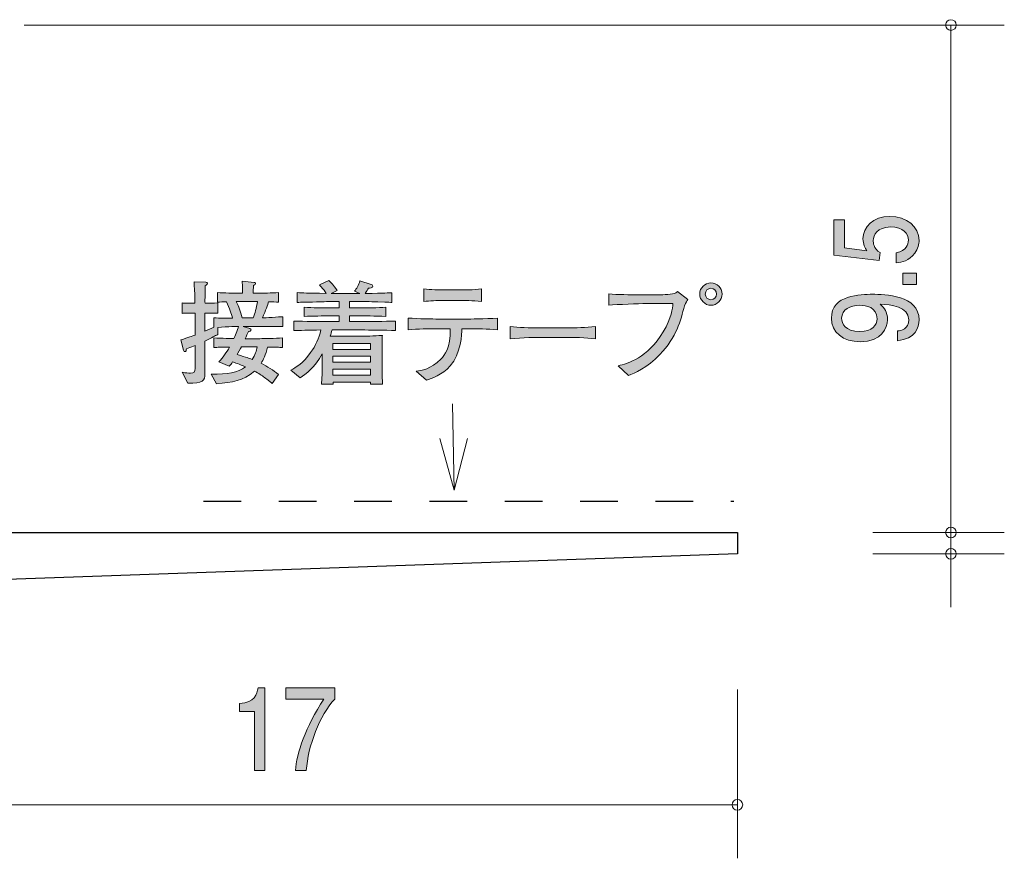
# Model space of a CAD drawing. Units: millimetres. Extents: x 78.2 to 134, y -158.9 to -140.8.
# Drawn here: x 87.5 to 106, y -158.9 to -143.2 of the extents above; entities that cross this region are included whole.
import ezdxf

# ---------------------------------------------------------------- set-up
doc = ezdxf.new("R2010")
doc.units = ezdxf.units.MM
doc.header["$MEASUREMENT"] = 0
doc.linetypes.add('AI-Linetype-0', pattern=[1.411111, 0.705556, -0.705556])
doc.layers.add('レイヤー 1', color=7, linetype='Continuous', lineweight=0)

# ---------------------------------------------------------------- blocks, each defined once
blk = doc.blocks.new('Block_3')
at = {"layer": 'レイヤー 1', "true_color": 0x231815, "transparency": 33554687}
h = blk.add_hatch(color=250, dxfattribs=at)
h.dxf.hatch_style = 2
edge = h.paths.add_edge_path()
edge.add_spline(control_points=[(91.937, -157.211), (91.937, -157.211), (91.937, -156.107), (91.937, -156.107), (91.937, -156.107), (91.655, -156.107), (91.655, -156.107), (91.655, -156.107), (91.655, -155.959), (91.655, -155.959), (91.939, -155.944), (91.978, -155.781), (92.003, -155.667), (92.003, -155.667), (92.128, -155.667), (92.128, -155.667), (92.128, -155.667), (92.128, -157.211), (92.128, -157.211), (92.128, -157.211), (91.937, -157.211), (91.937, -157.211)], knot_values=[0, 0, 0, 0, 1, 1, 1, 2, 2, 2, 3, 3, 3, 4, 4, 4, 5, 5, 5, 6, 6, 6, 7, 7, 7, 7], degree=3, periodic=0)
h = blk.add_hatch(color=250, dxfattribs=at)
h.dxf.hatch_style = 2
edge = h.paths.add_edge_path()
edge.add_spline(control_points=[(92.904, -157.211), (92.904, -157.211), (92.702, -157.211), (92.702, -157.211), (92.724, -156.902), (92.888, -156.384), (93.234, -155.879), (93.234, -155.879), (92.52, -155.879), (92.52, -155.879), (92.52, -155.879), (92.52, -155.667), (92.52, -155.667), (92.52, -155.667), (93.436, -155.667), (93.436, -155.667), (93.436, -155.667), (93.436, -155.879), (93.436, -155.879), (93.161, -156.169), (92.933, -156.761), (92.904, -157.211)], knot_values=[0, 0, 0, 0, 1, 1, 1, 2, 2, 2, 3, 3, 3, 4, 4, 4, 5, 5, 5, 6, 6, 6, 7, 7, 7, 7], degree=3, periodic=0)
at = {"layer": 'レイヤー 1'}
for points in [[(91.937, -157.211), (91.937, -157.211), (91.937, -156.107), (91.937, -156.107), (91.937, -156.107), (91.655, -156.107), (91.655, -156.107), (91.655, -156.107), (91.655, -155.959), (91.655, -155.959), (91.939, -155.944), (91.978, -155.781), (92.003, -155.667), (92.003, -155.667), (92.128, -155.667), (92.128, -155.667), (92.128, -155.667), (92.128, -157.211), (92.128, -157.211), (92.128, -157.211), (91.937, -157.211), (91.937, -157.211)], [(92.904, -157.211), (92.904, -157.211), (92.702, -157.211), (92.702, -157.211), (92.724, -156.902), (92.888, -156.384), (93.234, -155.879), (93.234, -155.879), (92.52, -155.879), (92.52, -155.879), (92.52, -155.879), (92.52, -155.667), (92.52, -155.667), (92.52, -155.667), (93.436, -155.667), (93.436, -155.667), (93.436, -155.667), (93.436, -155.879), (93.436, -155.879), (93.161, -156.169), (92.933, -156.761), (92.904, -157.211)]]:
    blk.add_open_spline(points, degree=3, knots=[0, 0, 0, 0, 1, 1, 1, 2, 2, 2, 3, 3, 3, 4, 4, 4, 5, 5, 5, 6, 6, 6, 7, 7, 7, 7], dxfattribs=at)
blk = doc.blocks.new('Block_2')
at = {"layer": 'レイヤー 1'}
blk.add_blockref('Block_3', (0, 0), dxfattribs=at)
blk = doc.blocks.new('Block_5')
at = {"layer": 'レイヤー 1', "true_color": 0x231815, "transparency": 33554687}
h = blk.add_hatch(color=250, dxfattribs=at)
h.dxf.hatch_style = 2
edge = h.paths.add_edge_path()
edge.add_spline(control_points=[(104.383, -147.289), (104.383, -147.356), (104.366, -147.442), (104.303, -147.529), (104.193, -147.676), (104.062, -147.695), (103.954, -147.711), (103.954, -147.711), (103.954, -147.521), (103.954, -147.521), (104.152, -147.475), (104.182, -147.366), (104.182, -147.287), (104.182, -147.168), (104.083, -147.038), (103.85, -147.038), (103.594, -147.038), (103.524, -147.191), (103.524, -147.294), (103.524, -147.321), (103.524, -147.442), (103.653, -147.518), (103.653, -147.518), (103.634, -147.667), (103.634, -147.667), (103.634, -147.667), (102.788, -147.565), (102.788, -147.565), (102.788, -147.565), (102.788, -146.901), (102.788, -146.901), (102.788, -146.901), (102.983, -146.901), (102.983, -146.901), (102.983, -146.901), (102.983, -147.426), (102.983, -147.426), (102.983, -147.426), (103.406, -147.482), (103.406, -147.482), (103.372, -147.429), (103.332, -147.359), (103.332, -147.258), (103.332, -147.042), (103.518, -146.84), (103.831, -146.84), (104.148, -146.84), (104.383, -147.031), (104.383, -147.289)], knot_values=[0, 0, 0, 0, 1, 1, 1, 2, 2, 2, 3, 3, 3, 4, 4, 4, 5, 5, 5, 6, 6, 6, 7, 7, 7, 8, 8, 8, 9, 9, 9, 10, 10, 10, 11, 11, 11, 12, 12, 12, 13, 13, 13, 14, 14, 14, 15, 15, 15, 16, 16, 16, 16], degree=3, periodic=0)
h = blk.add_hatch(color=250, dxfattribs=at)
h.dxf.hatch_style = 2
edge = h.paths.add_edge_path()
edge.add_spline(control_points=[(104.332, -148.115), (104.332, -148.115), (104.08, -148.115), (104.08, -148.115), (104.08, -148.115), (104.08, -147.9), (104.08, -147.9), (104.08, -147.9), (104.332, -147.9), (104.332, -147.9), (104.332, -147.9), (104.332, -148.115), (104.332, -148.115)], knot_values=[0, 0, 0, 0, 1, 1, 1, 2, 2, 2, 3, 3, 3, 4, 4, 4, 4], degree=3, periodic=0)
h = blk.add_hatch(color=250, dxfattribs=at)
h.dxf.hatch_style = 2
edge = h.paths.add_edge_path()
edge.add_spline(control_points=[(102.932, -148.743), (102.932, -148.844), (102.989, -148.994), (103.275, -148.994), (103.501, -148.994), (103.596, -148.875), (103.596, -148.759), (103.596, -148.536), (103.387, -148.503), (103.27, -148.503), (103.095, -148.503), (102.932, -148.584), (102.932, -148.743)], knot_values=[0, 0, 0, 0, 1, 1, 1, 2, 2, 2, 3, 3, 3, 4, 4, 4, 4], degree=3, periodic=0)
edge = h.paths.add_edge_path()
edge.add_spline(control_points=[(104.383, -148.777), (104.383, -148.925), (104.313, -149.134), (103.981, -149.167), (103.981, -149.167), (103.981, -148.985), (103.981, -148.985), (104.041, -148.976), (104.188, -148.949), (104.188, -148.775), (104.188, -148.527), (103.858, -148.494), (103.653, -148.483), (103.734, -148.561), (103.791, -148.619), (103.791, -148.774), (103.791, -148.927), (103.685, -149.185), (103.279, -149.185), (102.959, -149.185), (102.739, -149.015), (102.739, -148.745), (102.739, -148.307), (103.294, -148.298), (103.507, -148.298), (103.738, -148.298), (104.383, -148.314), (104.383, -148.777)], knot_values=[0, 0, 0, 0, 1, 1, 1, 2, 2, 2, 3, 3, 3, 4, 4, 4, 5, 5, 5, 6, 6, 6, 7, 7, 7, 8, 8, 8, 9, 9, 9, 9], degree=3, periodic=0)
at = {"layer": 'レイヤー 1'}
for points, knots in [([(104.383, -147.289), (104.383, -147.356), (104.366, -147.442), (104.303, -147.529), (104.193, -147.676), (104.062, -147.695), (103.954, -147.711), (103.954, -147.711), (103.954, -147.521), (103.954, -147.521), (104.152, -147.475), (104.182, -147.366), (104.182, -147.287), (104.182, -147.168), (104.083, -147.038), (103.85, -147.038), (103.594, -147.038), (103.524, -147.191), (103.524, -147.294), (103.524, -147.321), (103.524, -147.442), (103.653, -147.518), (103.653, -147.518), (103.634, -147.667), (103.634, -147.667), (103.634, -147.667), (102.788, -147.565), (102.788, -147.565), (102.788, -147.565), (102.788, -146.901), (102.788, -146.901), (102.788, -146.901), (102.983, -146.901), (102.983, -146.901), (102.983, -146.901), (102.983, -147.426), (102.983, -147.426), (102.983, -147.426), (103.406, -147.482), (103.406, -147.482), (103.372, -147.429), (103.332, -147.359), (103.332, -147.258), (103.332, -147.042), (103.518, -146.84), (103.831, -146.84), (104.148, -146.84), (104.383, -147.031), (104.383, -147.289)], [0, 0, 0, 0, 1, 1, 1, 2, 2, 2, 3, 3, 3, 4, 4, 4, 5, 5, 5, 6, 6, 6, 7, 7, 7, 8, 8, 8, 9, 9, 9, 10, 10, 10, 11, 11, 11, 12, 12, 12, 13, 13, 13, 14, 14, 14, 15, 15, 15, 16, 16, 16, 16]), ([(104.332, -148.115), (104.332, -148.115), (104.08, -148.115), (104.08, -148.115), (104.08, -148.115), (104.08, -147.9), (104.08, -147.9), (104.08, -147.9), (104.332, -147.9), (104.332, -147.9), (104.332, -147.9), (104.332, -148.115), (104.332, -148.115)], [0, 0, 0, 0, 1, 1, 1, 2, 2, 2, 3, 3, 3, 4, 4, 4, 4]), ([(104.383, -148.777), (104.383, -148.925), (104.313, -149.134), (103.981, -149.167), (103.981, -149.167), (103.981, -148.985), (103.981, -148.985), (104.041, -148.976), (104.188, -148.949), (104.188, -148.775), (104.188, -148.527), (103.858, -148.494), (103.653, -148.483), (103.734, -148.561), (103.791, -148.619), (103.791, -148.774), (103.791, -148.927), (103.685, -149.185), (103.279, -149.185), (102.959, -149.185), (102.739, -149.015), (102.739, -148.745), (102.739, -148.307), (103.294, -148.298), (103.507, -148.298), (103.738, -148.298), (104.383, -148.314), (104.383, -148.777)], [0, 0, 0, 0, 1, 1, 1, 2, 2, 2, 3, 3, 3, 4, 4, 4, 5, 5, 5, 6, 6, 6, 7, 7, 7, 8, 8, 8, 9, 9, 9, 9]), ([(102.932, -148.743), (102.932, -148.844), (102.989, -148.994), (103.275, -148.994), (103.501, -148.994), (103.596, -148.875), (103.596, -148.759), (103.596, -148.536), (103.387, -148.503), (103.27, -148.503), (103.095, -148.503), (102.932, -148.584), (102.932, -148.743)], [0, 0, 0, 0, 1, 1, 1, 2, 2, 2, 3, 3, 3, 4, 4, 4, 4])]:
    blk.add_open_spline(points, degree=3, knots=knots, dxfattribs=at)
blk = doc.blocks.new('Block_4')
at = {"layer": 'レイヤー 1'}
blk.add_blockref('Block_5', (0, 0), dxfattribs=at)
blk = doc.blocks.new('Block_11')
at = {"layer": 'レイヤー 1', "color": 18, "lineweight": 9, "true_color": 0x000000}
for q in [(95.64, -150.35), (95.407, -151), (95.925, -150.996)]:
    blk.add_line((95.674, -151.964), q, dxfattribs=at)
blk = doc.blocks.new('Block_13')
at = {"layer": 'レイヤー 1', "true_color": 0x000000, "transparency": 33554687}
h = blk.add_hatch(color=18, dxfattribs=at)
h.dxf.hatch_style = 2
edge = h.paths.add_edge_path()
edge.add_spline(control_points=[(91.688, -149.284), (91.671, -149.313), (91.62, -149.406), (91.61, -149.425), (91.8, -149.484), (91.821, -149.491), (91.893, -149.519), (91.948, -149.432), (91.971, -149.358), (91.986, -149.284), (91.986, -149.284), (91.688, -149.284), (91.688, -149.284)], knot_values=[0, 0, 0, 0, 1, 1, 1, 2, 2, 2, 3, 3, 3, 4, 4, 4, 4], degree=3, periodic=0)
edge = h.paths.add_edge_path()
edge.add_spline(control_points=[(91.625, -148.433), (91.625, -148.433), (91.593, -148.433), (91.593, -148.433), (91.639, -148.533), (91.671, -148.613), (91.705, -148.74), (91.705, -148.74), (91.912, -148.74), (91.912, -148.74), (91.944, -148.647), (91.967, -148.562), (91.991, -148.433), (91.991, -148.433), (91.625, -148.433), (91.625, -148.433)], knot_values=[0, 0, 0, 0, 1, 1, 1, 2, 2, 2, 3, 3, 3, 4, 4, 4, 5, 5, 5, 5], degree=3, periodic=0)
edge = h.paths.add_edge_path()
edge.add_spline(control_points=[(92.253, -148.898), (92.253, -148.898), (91.999, -148.898), (91.999, -148.898), (91.999, -148.898), (91.722, -148.898), (91.722, -148.898), (91.722, -148.898), (91.849, -148.941), (91.849, -148.941), (91.859, -148.945), (91.872, -148.951), (91.872, -148.964), (91.872, -148.985), (91.84, -148.992), (91.819, -148.996), (91.809, -149.019), (91.779, -149.085), (91.76, -149.129), (91.76, -149.129), (92.031, -149.129), (92.031, -149.129), (92.122, -149.129), (92.318, -149.125), (92.46, -149.116), (92.46, -149.116), (92.46, -149.294), (92.46, -149.294), (92.378, -149.29), (92.356, -149.29), (92.177, -149.286), (92.145, -149.44), (92.1, -149.521), (92.056, -149.59), (92.177, -149.649), (92.283, -149.717), (92.386, -149.8), (92.386, -149.8), (92.268, -149.967), (92.268, -149.967), (92.244, -149.948), (92.232, -149.94), (92.12, -149.855), (92.071, -149.817), (92.012, -149.781), (91.931, -149.736), (91.72, -149.923), (91.514, -149.946), (91.225, -149.975), (91.225, -149.975), (91.121, -149.796), (91.121, -149.796), (91.438, -149.791), (91.614, -149.766), (91.766, -149.656), (91.648, -149.605), (91.559, -149.578), (91.523, -149.565), (91.504, -149.593), (91.489, -149.612), (91.462, -149.645), (91.462, -149.645), (91.265, -149.563), (91.265, -149.563), (91.347, -149.482), (91.409, -149.387), (91.466, -149.286), (91.276, -149.29), (91.254, -149.29), (91.172, -149.294), (91.172, -149.294), (91.172, -149.116), (91.172, -149.116), (91.311, -149.123), (91.521, -149.127), (91.546, -149.127), (91.563, -149.093), (91.618, -148.972), (91.637, -148.898), (91.618, -148.898), (91.441, -148.905), (91.246, -148.918), (91.246, -148.918), (91.246, -149.051), (91.246, -149.051), (91.197, -149.076), (91.138, -149.108), (91.005, -149.174), (91.005, -149.174), (91.005, -149.319), (91.005, -149.319), (91.005, -149.319), (91.005, -149.787), (91.005, -149.787), (91.005, -149.914), (90.969, -149.973), (90.685, -149.965), (90.685, -149.965), (90.582, -149.758), (90.582, -149.758), (90.645, -149.77), (90.694, -149.774), (90.734, -149.774), (90.81, -149.774), (90.821, -149.751), (90.821, -149.686), (90.821, -149.686), (90.821, -149.256), (90.821, -149.256), (90.723, -149.296), (90.706, -149.303), (90.66, -149.322), (90.656, -149.343), (90.651, -149.372), (90.632, -149.372), (90.624, -149.372), (90.613, -149.368), (90.607, -149.345), (90.607, -149.345), (90.554, -149.152), (90.554, -149.152), (90.7, -149.106), (90.766, -149.083), (90.821, -149.061), (90.821, -149.061), (90.821, -148.649), (90.821, -148.649), (90.821, -148.649), (90.768, -148.649), (90.768, -148.649), (90.768, -148.649), (90.69, -148.649), (90.69, -148.649), (90.622, -148.649), (90.613, -148.649), (90.577, -148.655), (90.577, -148.655), (90.577, -148.461), (90.577, -148.461), (90.605, -148.467), (90.613, -148.467), (90.683, -148.467), (90.683, -148.467), (90.817, -148.467), (90.817, -148.467), (90.817, -148.397), (90.817, -148.315), (90.814, -148.31), (90.806, -148.13), (90.806, -148.112), (90.804, -148.065), (90.804, -148.065), (91.02, -148.073), (91.02, -148.073), (91.03, -148.073), (91.051, -148.076), (91.051, -148.092), (91.051, -148.112), (91.036, -148.122), (91.011, -148.141), (91.011, -148.192), (91.005, -148.42), (91.007, -148.467), (91.136, -148.467), (91.149, -148.467), (91.246, -148.458), (91.246, -148.458), (91.246, -148.653), (91.246, -148.653), (91.208, -148.651), (91.14, -148.647), (91.005, -148.649), (91.005, -148.649), (91.005, -148.987), (91.005, -148.987), (91.06, -148.964), (91.125, -148.937), (91.174, -148.913), (91.174, -148.913), (91.174, -148.736), (91.174, -148.736), (91.288, -148.748), (91.407, -148.748), (91.523, -148.748), (91.5, -148.653), (91.472, -148.571), (91.409, -148.437), (91.364, -148.439), (91.282, -148.444), (91.244, -148.446), (91.244, -148.446), (91.244, -148.266), (91.244, -148.266), (91.369, -148.274), (91.542, -148.279), (91.625, -148.279), (91.625, -148.279), (91.707, -148.279), (91.707, -148.279), (91.707, -148.116), (91.707, -148.105), (91.705, -148.05), (91.705, -148.05), (91.929, -148.076), (91.929, -148.076), (91.933, -148.076), (91.955, -148.078), (91.955, -148.094), (91.955, -148.109), (91.944, -148.118), (91.917, -148.133), (91.91, -148.198), (91.908, -148.219), (91.908, -148.279), (91.908, -148.279), (92.003, -148.279), (92.003, -148.279), (92.086, -148.279), (92.259, -148.274), (92.384, -148.266), (92.384, -148.266), (92.384, -148.446), (92.384, -148.446), (92.354, -148.444), (92.236, -148.439), (92.196, -148.437), (92.181, -148.488), (92.147, -148.6), (92.082, -148.74), (92.124, -148.74), (92.401, -148.721), (92.462, -148.719), (92.462, -148.719), (92.462, -148.903), (92.462, -148.903), (92.433, -148.903), (92.416, -148.898), (92.253, -148.898)], knot_values=[0, 0, 0, 0, 1, 1, 1, 2, 2, 2, 3, 3, 3, 4, 4, 4, 5, 5, 5, 6, 6, 6, 7, 7, 7, 8, 8, 8, 9, 9, 9, 10, 10, 10, 11, 11, 11, 12, 12, 12, 13, 13, 13, 14, 14, 14, 15, 15, 15, 16, 16, 16, 17, 17, 17, 18, 18, 18, 19, 19, 19, 20, 20, 20, 21, 21, 21, 22, 22, 22, 23, 23, 23, 24, 24, 24, 25, 25, 25, 26, 26, 26, 27, 27, 27, 28, 28, 28, 29, 29, 29, 30, 30, 30, 31, 31, 31, 32, 32, 32, 33, 33, 33, 34, 34, 34, 35, 35, 35, 36, 36, 36, 37, 37, 37, 38, 38, 38, 39, 39, 39, 40, 40, 40, 41, 41, 41, 42, 42, 42, 43, 43, 43, 44, 44, 44, 45, 45, 45, 46, 46, 46, 47, 47, 47, 48, 48, 48, 49, 49, 49, 50, 50, 50, 51, 51, 51, 52, 52, 52, 53, 53, 53, 54, 54, 54, 55, 55, 55, 56, 56, 56, 57, 57, 57, 58, 58, 58, 59, 59, 59, 60, 60, 60, 61, 61, 61, 62, 62, 62, 63, 63, 63, 64, 64, 64, 65, 65, 65, 66, 66, 66, 67, 67, 67, 68, 68, 68, 69, 69, 69, 70, 70, 70, 71, 71, 71, 72, 72, 72, 73, 73, 73, 74, 74, 74, 75, 75, 75, 76, 76, 76, 77, 77, 77, 78, 78, 78, 79, 79, 79, 79], degree=3, periodic=0)
h = blk.add_hatch(color=18, dxfattribs=at)
h.dxf.hatch_style = 2
edge = h.paths.add_edge_path()
edge.add_spline(control_points=[(94.109, -149.698), (94.109, -149.698), (93.403, -149.698), (93.403, -149.698), (93.403, -149.698), (93.403, -149.812), (93.403, -149.812), (93.403, -149.812), (94.109, -149.812), (94.109, -149.812), (94.109, -149.812), (94.109, -149.698), (94.109, -149.698)], knot_values=[0, 0, 0, 0, 1, 1, 1, 2, 2, 2, 3, 3, 3, 4, 4, 4, 4], degree=3, periodic=0)
edge = h.paths.add_edge_path()
edge.add_spline(control_points=[(94.109, -149.455), (94.109, -149.455), (93.403, -149.455), (93.403, -149.455), (93.403, -149.455), (93.403, -149.569), (93.403, -149.569), (93.403, -149.569), (94.109, -149.569), (94.109, -149.569), (94.109, -149.569), (94.109, -149.455), (94.109, -149.455)], knot_values=[0, 0, 0, 0, 1, 1, 1, 2, 2, 2, 3, 3, 3, 4, 4, 4, 4], degree=3, periodic=0)
edge = h.paths.add_edge_path()
edge.add_spline(control_points=[(94.109, -149.222), (94.109, -149.222), (93.403, -149.222), (93.403, -149.222), (93.403, -149.222), (93.403, -149.33), (93.403, -149.33), (93.403, -149.33), (94.109, -149.33), (94.109, -149.33), (94.109, -149.33), (94.109, -149.222), (94.109, -149.222)], knot_values=[0, 0, 0, 0, 1, 1, 1, 2, 2, 2, 3, 3, 3, 4, 4, 4, 4], degree=3, periodic=0)
edge = h.paths.add_edge_path()
edge.add_spline(control_points=[(93.944, -148.966), (93.944, -148.966), (93.386, -148.966), (93.386, -148.966), (93.375, -149.011), (93.367, -149.042), (93.354, -149.081), (93.379, -149.081), (93.394, -149.083), (93.401, -149.083), (93.401, -149.083), (93.589, -149.083), (93.589, -149.083), (93.589, -149.083), (93.963, -149.083), (93.963, -149.083), (94.014, -149.083), (94.298, -149.07), (94.329, -149.07), (94.327, -149.098), (94.325, -149.116), (94.325, -149.146), (94.323, -149.178), (94.323, -149.313), (94.323, -149.341), (94.323, -149.341), (94.323, -149.586), (94.323, -149.586), (94.323, -149.63), (94.327, -149.827), (94.332, -149.979), (94.332, -149.979), (94.105, -149.979), (94.105, -149.979), (94.105, -149.979), (94.107, -149.946), (94.107, -149.946), (94.107, -149.946), (93.405, -149.946), (93.405, -149.946), (93.405, -149.946), (93.407, -149.979), (93.407, -149.979), (93.407, -149.979), (93.189, -149.979), (93.189, -149.979), (93.193, -149.925), (93.193, -149.912), (93.2, -149.798), (93.202, -149.77), (93.204, -149.637), (93.204, -149.618), (93.204, -149.618), (93.204, -149.415), (93.204, -149.415), (93.064, -149.664), (92.895, -149.796), (92.789, -149.861), (92.789, -149.861), (92.616, -149.721), (92.616, -149.721), (92.705, -149.671), (92.848, -149.584), (92.986, -149.389), (93.077, -149.263), (93.143, -149.119), (93.176, -148.966), (92.948, -148.968), (92.768, -148.975), (92.673, -148.977), (92.673, -148.977), (92.673, -148.799), (92.673, -148.799), (92.87, -148.805), (93.153, -148.81), (93.303, -148.81), (93.303, -148.81), (93.517, -148.81), (93.517, -148.81), (93.517, -148.81), (93.517, -148.702), (93.517, -148.702), (93.517, -148.702), (93.371, -148.702), (93.371, -148.702), (93.202, -148.702), (93.033, -148.706), (92.865, -148.712), (92.865, -148.712), (92.865, -148.541), (92.865, -148.541), (93.02, -148.551), (93.206, -148.551), (93.371, -148.551), (93.371, -148.551), (93.517, -148.551), (93.517, -148.551), (93.517, -148.551), (93.517, -148.433), (93.517, -148.433), (93.517, -148.433), (93.386, -148.433), (93.386, -148.433), (93.339, -148.433), (93.136, -148.442), (93.094, -148.442), (92.891, -148.446), (92.815, -148.448), (92.736, -148.45), (92.736, -148.45), (92.736, -148.266), (92.736, -148.266), (92.851, -148.274), (92.895, -148.274), (93.278, -148.283), (93.214, -148.188), (93.187, -148.16), (93.151, -148.124), (93.151, -148.124), (93.327, -148.042), (93.327, -148.042), (93.367, -148.078), (93.411, -148.12), (93.485, -148.23), (93.485, -148.23), (93.371, -148.285), (93.371, -148.285), (93.371, -148.285), (93.382, -148.285), (93.382, -148.285), (93.382, -148.285), (93.904, -148.285), (93.904, -148.285), (93.904, -148.285), (93.809, -148.241), (93.809, -148.241), (93.836, -148.202), (93.893, -148.122), (93.908, -148.048), (93.908, -148.048), (94.122, -148.112), (94.122, -148.112), (94.131, -148.114), (94.152, -148.124), (94.152, -148.145), (94.152, -148.183), (94.086, -148.183), (94.067, -148.183), (94.056, -148.202), (94.033, -148.243), (94.004, -148.283), (94.403, -148.277), (94.433, -148.274), (94.509, -148.268), (94.509, -148.268), (94.509, -148.45), (94.509, -148.45), (94.49, -148.45), (94.465, -148.448), (94.245, -148.439), (94.194, -148.437), (93.974, -148.433), (93.929, -148.433), (93.929, -148.433), (93.714, -148.433), (93.714, -148.433), (93.714, -148.433), (93.714, -148.551), (93.714, -148.551), (93.714, -148.551), (93.887, -148.551), (93.887, -148.551), (94.05, -148.551), (94.24, -148.551), (94.397, -148.541), (94.397, -148.541), (94.397, -148.712), (94.397, -148.712), (94.188, -148.704), (93.991, -148.702), (93.887, -148.702), (93.887, -148.702), (93.714, -148.702), (93.714, -148.702), (93.714, -148.702), (93.714, -148.81), (93.714, -148.81), (93.714, -148.81), (93.944, -148.81), (93.944, -148.81), (94.078, -148.81), (94.365, -148.805), (94.575, -148.799), (94.575, -148.799), (94.575, -148.977), (94.575, -148.977), (94.382, -148.97), (94.069, -148.966), (93.944, -148.966)], knot_values=[0, 0, 0, 0, 1, 1, 1, 2, 2, 2, 3, 3, 3, 4, 4, 4, 5, 5, 5, 6, 6, 6, 7, 7, 7, 8, 8, 8, 9, 9, 9, 10, 10, 10, 11, 11, 11, 12, 12, 12, 13, 13, 13, 14, 14, 14, 15, 15, 15, 16, 16, 16, 17, 17, 17, 18, 18, 18, 19, 19, 19, 20, 20, 20, 21, 21, 21, 22, 22, 22, 23, 23, 23, 24, 24, 24, 25, 25, 25, 26, 26, 26, 27, 27, 27, 28, 28, 28, 29, 29, 29, 30, 30, 30, 31, 31, 31, 32, 32, 32, 33, 33, 33, 34, 34, 34, 35, 35, 35, 36, 36, 36, 37, 37, 37, 38, 38, 38, 39, 39, 39, 40, 40, 40, 41, 41, 41, 42, 42, 42, 43, 43, 43, 44, 44, 44, 45, 45, 45, 46, 46, 46, 47, 47, 47, 48, 48, 48, 49, 49, 49, 50, 50, 50, 51, 51, 51, 52, 52, 52, 53, 53, 53, 54, 54, 54, 55, 55, 55, 56, 56, 56, 57, 57, 57, 58, 58, 58, 59, 59, 59, 60, 60, 60, 61, 61, 61, 62, 62, 62, 63, 63, 63, 64, 64, 64, 65, 65, 65, 66, 66, 66, 66], degree=3, periodic=0)
h = blk.add_hatch(color=18, dxfattribs=at)
h.dxf.hatch_style = 2
edge = h.paths.add_edge_path()
edge.add_spline(control_points=[(100.378, -148.293), (100.378, -148.353), (100.424, -148.399), (100.483, -148.399), (100.543, -148.399), (100.591, -148.353), (100.591, -148.293), (100.591, -148.234), (100.543, -148.186), (100.483, -148.186), (100.424, -148.186), (100.378, -148.234), (100.378, -148.293)], knot_values=[0, 0, 0, 0, 1, 1, 1, 2, 2, 2, 3, 3, 3, 4, 4, 4, 4], degree=3, periodic=0)
edge = h.paths.add_edge_path()
edge.add_spline(control_points=[(100.693, -148.293), (100.693, -148.408), (100.6, -148.503), (100.483, -148.503), (100.369, -148.503), (100.274, -148.408), (100.274, -148.293), (100.274, -148.177), (100.369, -148.084), (100.483, -148.084), (100.598, -148.084), (100.693, -148.177), (100.693, -148.293)], knot_values=[0, 0, 0, 0, 1, 1, 1, 2, 2, 2, 3, 3, 3, 4, 4, 4, 4], degree=3, periodic=0)
h = blk.add_hatch(color=18, dxfattribs=at)
h.dxf.hatch_style = 2
edge = h.paths.add_edge_path()
edge.add_spline(control_points=[(95.82, -148.414), (95.82, -148.414), (95.467, -148.414), (95.467, -148.414), (95.354, -148.414), (95.215, -148.42), (95.107, -148.433), (95.107, -148.433), (95.107, -148.198), (95.107, -148.198), (95.225, -148.213), (95.409, -148.217), (95.467, -148.217), (95.467, -148.217), (95.82, -148.217), (95.82, -148.217), (95.839, -148.217), (96.042, -148.217), (96.184, -148.198), (96.184, -148.198), (96.184, -148.433), (96.184, -148.433), (96.027, -148.414), (95.837, -148.414), (95.82, -148.414)], knot_values=[0, 0, 0, 0, 1, 1, 1, 2, 2, 2, 3, 3, 3, 4, 4, 4, 5, 5, 5, 6, 6, 6, 7, 7, 7, 8, 8, 8, 8], degree=3, periodic=0)
edge = h.paths.add_edge_path()
edge.add_spline(control_points=[(95.921, -148.943), (95.921, -148.943), (95.82, -148.943), (95.82, -148.943), (95.82, -149.03), (95.799, -149.419), (95.602, -149.639), (95.45, -149.808), (95.242, -149.878), (95.158, -149.905), (95.158, -149.905), (94.963, -149.738), (94.963, -149.738), (95.06, -149.726), (95.236, -149.702), (95.424, -149.514), (95.498, -149.442), (95.602, -149.303), (95.602, -148.943), (95.602, -148.943), (95.371, -148.943), (95.371, -148.943), (95.185, -148.943), (94.999, -148.947), (94.813, -148.962), (94.813, -148.962), (94.813, -148.742), (94.813, -148.742), (95.001, -148.757), (95.287, -148.761), (95.371, -148.761), (95.371, -148.761), (95.921, -148.761), (95.921, -148.761), (95.94, -148.761), (96.258, -148.761), (96.486, -148.742), (96.486, -148.742), (96.486, -148.962), (96.486, -148.962), (96.298, -148.947), (96.11, -148.943), (95.921, -148.943)], knot_values=[0, 0, 0, 0, 1, 1, 1, 2, 2, 2, 3, 3, 3, 4, 4, 4, 5, 5, 5, 6, 6, 6, 7, 7, 7, 8, 8, 8, 9, 9, 9, 10, 10, 10, 11, 11, 11, 12, 12, 12, 13, 13, 13, 14, 14, 14, 14], degree=3, periodic=0)
h = blk.add_hatch(color=18, dxfattribs=at)
h.dxf.hatch_style = 2
edge = h.paths.add_edge_path()
edge.add_spline(control_points=[(99.987, -148.511), (99.917, -148.791), (99.841, -149.095), (99.528, -149.428), (99.291, -149.677), (99.046, -149.777), (98.94, -149.819), (98.94, -149.819), (98.746, -149.637), (98.746, -149.637), (98.932, -149.59), (99.294, -149.497), (99.59, -149.002), (99.75, -148.736), (99.763, -148.562), (99.772, -148.471), (99.772, -148.471), (99.266, -148.471), (99.266, -148.471), (99.147, -148.471), (98.726, -148.49), (98.574, -148.501), (98.574, -148.501), (98.574, -148.291), (98.574, -148.291), (98.716, -148.304), (98.993, -148.308), (99.109, -148.308), (99.109, -148.308), (99.465, -148.308), (99.465, -148.308), (99.492, -148.308), (99.653, -148.306), (99.763, -148.291), (99.82, -148.285), (99.837, -148.266), (99.86, -148.243), (99.86, -148.243), (100.049, -148.393), (100.049, -148.393), (100.034, -148.422), (100.023, -148.442), (99.987, -148.511)], knot_values=[0, 0, 0, 0, 1, 1, 1, 2, 2, 2, 3, 3, 3, 4, 4, 4, 5, 5, 5, 6, 6, 6, 7, 7, 7, 8, 8, 8, 9, 9, 9, 10, 10, 10, 11, 11, 11, 12, 12, 12, 13, 13, 13, 14, 14, 14, 14], degree=3, periodic=0)
h = blk.add_hatch(color=18, dxfattribs=at)
h.dxf.hatch_style = 2
edge = h.paths.add_edge_path()
edge.add_spline(control_points=[(97.767, -149.106), (97.767, -149.106), (97.283, -149.106), (97.283, -149.106), (97.255, -149.106), (96.938, -149.106), (96.726, -149.131), (96.726, -149.131), (96.726, -148.901), (96.726, -148.901), (96.885, -148.924), (97.075, -148.926), (97.283, -148.926), (97.283, -148.926), (97.767, -148.926), (97.767, -148.926), (97.953, -148.926), (98.14, -148.924), (98.324, -148.901), (98.324, -148.901), (98.324, -149.131), (98.324, -149.131), (98.14, -149.108), (97.892, -149.106), (97.767, -149.106)], knot_values=[0, 0, 0, 0, 1, 1, 1, 2, 2, 2, 3, 3, 3, 4, 4, 4, 5, 5, 5, 6, 6, 6, 7, 7, 7, 8, 8, 8, 8], degree=3, periodic=0)
at = {"layer": 'レイヤー 1'}
for points, knots in [([(92.253, -148.898), (92.253, -148.898), (91.999, -148.898), (91.999, -148.898), (91.999, -148.898), (91.722, -148.898), (91.722, -148.898), (91.722, -148.898), (91.849, -148.941), (91.849, -148.941), (91.859, -148.945), (91.872, -148.951), (91.872, -148.964), (91.872, -148.985), (91.84, -148.992), (91.819, -148.996), (91.809, -149.019), (91.779, -149.085), (91.76, -149.129), (91.76, -149.129), (92.031, -149.129), (92.031, -149.129), (92.122, -149.129), (92.318, -149.125), (92.46, -149.116), (92.46, -149.116), (92.46, -149.294), (92.46, -149.294), (92.378, -149.29), (92.356, -149.29), (92.177, -149.286), (92.145, -149.44), (92.1, -149.521), (92.056, -149.59), (92.177, -149.649), (92.283, -149.717), (92.386, -149.8), (92.386, -149.8), (92.268, -149.967), (92.268, -149.967), (92.244, -149.948), (92.232, -149.94), (92.12, -149.855), (92.071, -149.817), (92.012, -149.781), (91.931, -149.736), (91.72, -149.923), (91.514, -149.946), (91.225, -149.975), (91.225, -149.975), (91.121, -149.796), (91.121, -149.796), (91.438, -149.791), (91.614, -149.766), (91.766, -149.656), (91.648, -149.605), (91.559, -149.578), (91.523, -149.565), (91.504, -149.593), (91.489, -149.612), (91.462, -149.645), (91.462, -149.645), (91.265, -149.563), (91.265, -149.563), (91.347, -149.482), (91.409, -149.387), (91.466, -149.286), (91.276, -149.29), (91.254, -149.29), (91.172, -149.294), (91.172, -149.294), (91.172, -149.116), (91.172, -149.116), (91.311, -149.123), (91.521, -149.127), (91.546, -149.127), (91.563, -149.093), (91.618, -148.972), (91.637, -148.898), (91.618, -148.898), (91.441, -148.905), (91.246, -148.918), (91.246, -148.918), (91.246, -149.051), (91.246, -149.051), (91.197, -149.076), (91.138, -149.108), (91.005, -149.174), (91.005, -149.174), (91.005, -149.319), (91.005, -149.319), (91.005, -149.319), (91.005, -149.787), (91.005, -149.787), (91.005, -149.914), (90.969, -149.973), (90.685, -149.965), (90.685, -149.965), (90.582, -149.758), (90.582, -149.758), (90.645, -149.77), (90.694, -149.774), (90.734, -149.774), (90.81, -149.774), (90.821, -149.751), (90.821, -149.686), (90.821, -149.686), (90.821, -149.256), (90.821, -149.256), (90.723, -149.296), (90.706, -149.303), (90.66, -149.322), (90.656, -149.343), (90.651, -149.372), (90.632, -149.372), (90.624, -149.372), (90.613, -149.368), (90.607, -149.345), (90.607, -149.345), (90.554, -149.152), (90.554, -149.152), (90.7, -149.106), (90.766, -149.083), (90.821, -149.061), (90.821, -149.061), (90.821, -148.649), (90.821, -148.649), (90.821, -148.649), (90.768, -148.649), (90.768, -148.649), (90.768, -148.649), (90.69, -148.649), (90.69, -148.649), (90.622, -148.649), (90.613, -148.649), (90.577, -148.655), (90.577, -148.655), (90.577, -148.461), (90.577, -148.461), (90.605, -148.467), (90.613, -148.467), (90.683, -148.467), (90.683, -148.467), (90.817, -148.467), (90.817, -148.467), (90.817, -148.397), (90.817, -148.315), (90.814, -148.31), (90.806, -148.13), (90.806, -148.112), (90.804, -148.065), (90.804, -148.065), (91.02, -148.073), (91.02, -148.073), (91.03, -148.073), (91.051, -148.076), (91.051, -148.092), (91.051, -148.112), (91.036, -148.122), (91.011, -148.141), (91.011, -148.192), (91.005, -148.42), (91.007, -148.467), (91.136, -148.467), (91.149, -148.467), (91.246, -148.458), (91.246, -148.458), (91.246, -148.653), (91.246, -148.653), (91.208, -148.651), (91.14, -148.647), (91.005, -148.649), (91.005, -148.649), (91.005, -148.987), (91.005, -148.987), (91.06, -148.964), (91.125, -148.937), (91.174, -148.913), (91.174, -148.913), (91.174, -148.736), (91.174, -148.736), (91.288, -148.748), (91.407, -148.748), (91.523, -148.748), (91.5, -148.653), (91.472, -148.571), (91.409, -148.437), (91.364, -148.439), (91.282, -148.444), (91.244, -148.446), (91.244, -148.446), (91.244, -148.266), (91.244, -148.266), (91.369, -148.274), (91.542, -148.279), (91.625, -148.279), (91.625, -148.279), (91.707, -148.279), (91.707, -148.279), (91.707, -148.116), (91.707, -148.105), (91.705, -148.05), (91.705, -148.05), (91.929, -148.076), (91.929, -148.076), (91.933, -148.076), (91.955, -148.078), (91.955, -148.094), (91.955, -148.109), (91.944, -148.118), (91.917, -148.133), (91.91, -148.198), (91.908, -148.219), (91.908, -148.279), (91.908, -148.279), (92.003, -148.279), (92.003, -148.279), (92.086, -148.279), (92.259, -148.274), (92.384, -148.266), (92.384, -148.266), (92.384, -148.446), (92.384, -148.446), (92.354, -148.444), (92.236, -148.439), (92.196, -148.437), (92.181, -148.488), (92.147, -148.6), (92.082, -148.74), (92.124, -148.74), (92.401, -148.721), (92.462, -148.719), (92.462, -148.719), (92.462, -148.903), (92.462, -148.903), (92.433, -148.903), (92.416, -148.898), (92.253, -148.898)], [0, 0, 0, 0, 1, 1, 1, 2, 2, 2, 3, 3, 3, 4, 4, 4, 5, 5, 5, 6, 6, 6, 7, 7, 7, 8, 8, 8, 9, 9, 9, 10, 10, 10, 11, 11, 11, 12, 12, 12, 13, 13, 13, 14, 14, 14, 15, 15, 15, 16, 16, 16, 17, 17, 17, 18, 18, 18, 19, 19, 19, 20, 20, 20, 21, 21, 21, 22, 22, 22, 23, 23, 23, 24, 24, 24, 25, 25, 25, 26, 26, 26, 27, 27, 27, 28, 28, 28, 29, 29, 29, 30, 30, 30, 31, 31, 31, 32, 32, 32, 33, 33, 33, 34, 34, 34, 35, 35, 35, 36, 36, 36, 37, 37, 37, 38, 38, 38, 39, 39, 39, 40, 40, 40, 41, 41, 41, 42, 42, 42, 43, 43, 43, 44, 44, 44, 45, 45, 45, 46, 46, 46, 47, 47, 47, 48, 48, 48, 49, 49, 49, 50, 50, 50, 51, 51, 51, 52, 52, 52, 53, 53, 53, 54, 54, 54, 55, 55, 55, 56, 56, 56, 57, 57, 57, 58, 58, 58, 59, 59, 59, 60, 60, 60, 61, 61, 61, 62, 62, 62, 63, 63, 63, 64, 64, 64, 65, 65, 65, 66, 66, 66, 67, 67, 67, 68, 68, 68, 69, 69, 69, 70, 70, 70, 71, 71, 71, 72, 72, 72, 73, 73, 73, 74, 74, 74, 75, 75, 75, 76, 76, 76, 77, 77, 77, 78, 78, 78, 79, 79, 79, 79]), ([(93.944, -148.966), (93.944, -148.966), (93.386, -148.966), (93.386, -148.966), (93.375, -149.011), (93.367, -149.042), (93.354, -149.081), (93.379, -149.081), (93.394, -149.083), (93.401, -149.083), (93.401, -149.083), (93.589, -149.083), (93.589, -149.083), (93.589, -149.083), (93.963, -149.083), (93.963, -149.083), (94.014, -149.083), (94.298, -149.07), (94.329, -149.07), (94.327, -149.098), (94.325, -149.116), (94.325, -149.146), (94.323, -149.178), (94.323, -149.313), (94.323, -149.341), (94.323, -149.341), (94.323, -149.586), (94.323, -149.586), (94.323, -149.63), (94.327, -149.827), (94.332, -149.979), (94.332, -149.979), (94.105, -149.979), (94.105, -149.979), (94.105, -149.979), (94.107, -149.946), (94.107, -149.946), (94.107, -149.946), (93.405, -149.946), (93.405, -149.946), (93.405, -149.946), (93.407, -149.979), (93.407, -149.979), (93.407, -149.979), (93.189, -149.979), (93.189, -149.979), (93.193, -149.925), (93.193, -149.912), (93.2, -149.798), (93.202, -149.77), (93.204, -149.637), (93.204, -149.618), (93.204, -149.618), (93.204, -149.415), (93.204, -149.415), (93.064, -149.664), (92.895, -149.796), (92.789, -149.861), (92.789, -149.861), (92.616, -149.721), (92.616, -149.721), (92.705, -149.671), (92.848, -149.584), (92.986, -149.389), (93.077, -149.263), (93.143, -149.119), (93.176, -148.966), (92.948, -148.968), (92.768, -148.975), (92.673, -148.977), (92.673, -148.977), (92.673, -148.799), (92.673, -148.799), (92.87, -148.805), (93.153, -148.81), (93.303, -148.81), (93.303, -148.81), (93.517, -148.81), (93.517, -148.81), (93.517, -148.81), (93.517, -148.702), (93.517, -148.702), (93.517, -148.702), (93.371, -148.702), (93.371, -148.702), (93.202, -148.702), (93.033, -148.706), (92.865, -148.712), (92.865, -148.712), (92.865, -148.541), (92.865, -148.541), (93.02, -148.551), (93.206, -148.551), (93.371, -148.551), (93.371, -148.551), (93.517, -148.551), (93.517, -148.551), (93.517, -148.551), (93.517, -148.433), (93.517, -148.433), (93.517, -148.433), (93.386, -148.433), (93.386, -148.433), (93.339, -148.433), (93.136, -148.442), (93.094, -148.442), (92.891, -148.446), (92.815, -148.448), (92.736, -148.45), (92.736, -148.45), (92.736, -148.266), (92.736, -148.266), (92.851, -148.274), (92.895, -148.274), (93.278, -148.283), (93.214, -148.188), (93.187, -148.16), (93.151, -148.124), (93.151, -148.124), (93.327, -148.042), (93.327, -148.042), (93.367, -148.078), (93.411, -148.12), (93.485, -148.23), (93.485, -148.23), (93.371, -148.285), (93.371, -148.285), (93.371, -148.285), (93.382, -148.285), (93.382, -148.285), (93.382, -148.285), (93.904, -148.285), (93.904, -148.285), (93.904, -148.285), (93.809, -148.241), (93.809, -148.241), (93.836, -148.202), (93.893, -148.122), (93.908, -148.048), (93.908, -148.048), (94.122, -148.112), (94.122, -148.112), (94.131, -148.114), (94.152, -148.124), (94.152, -148.145), (94.152, -148.183), (94.086, -148.183), (94.067, -148.183), (94.056, -148.202), (94.033, -148.243), (94.004, -148.283), (94.403, -148.277), (94.433, -148.274), (94.509, -148.268), (94.509, -148.268), (94.509, -148.45), (94.509, -148.45), (94.49, -148.45), (94.465, -148.448), (94.245, -148.439), (94.194, -148.437), (93.974, -148.433), (93.929, -148.433), (93.929, -148.433), (93.714, -148.433), (93.714, -148.433), (93.714, -148.433), (93.714, -148.551), (93.714, -148.551), (93.714, -148.551), (93.887, -148.551), (93.887, -148.551), (94.05, -148.551), (94.24, -148.551), (94.397, -148.541), (94.397, -148.541), (94.397, -148.712), (94.397, -148.712), (94.188, -148.704), (93.991, -148.702), (93.887, -148.702), (93.887, -148.702), (93.714, -148.702), (93.714, -148.702), (93.714, -148.702), (93.714, -148.81), (93.714, -148.81), (93.714, -148.81), (93.944, -148.81), (93.944, -148.81), (94.078, -148.81), (94.365, -148.805), (94.575, -148.799), (94.575, -148.799), (94.575, -148.977), (94.575, -148.977), (94.382, -148.97), (94.069, -148.966), (93.944, -148.966)], [0, 0, 0, 0, 1, 1, 1, 2, 2, 2, 3, 3, 3, 4, 4, 4, 5, 5, 5, 6, 6, 6, 7, 7, 7, 8, 8, 8, 9, 9, 9, 10, 10, 10, 11, 11, 11, 12, 12, 12, 13, 13, 13, 14, 14, 14, 15, 15, 15, 16, 16, 16, 17, 17, 17, 18, 18, 18, 19, 19, 19, 20, 20, 20, 21, 21, 21, 22, 22, 22, 23, 23, 23, 24, 24, 24, 25, 25, 25, 26, 26, 26, 27, 27, 27, 28, 28, 28, 29, 29, 29, 30, 30, 30, 31, 31, 31, 32, 32, 32, 33, 33, 33, 34, 34, 34, 35, 35, 35, 36, 36, 36, 37, 37, 37, 38, 38, 38, 39, 39, 39, 40, 40, 40, 41, 41, 41, 42, 42, 42, 43, 43, 43, 44, 44, 44, 45, 45, 45, 46, 46, 46, 47, 47, 47, 48, 48, 48, 49, 49, 49, 50, 50, 50, 51, 51, 51, 52, 52, 52, 53, 53, 53, 54, 54, 54, 55, 55, 55, 56, 56, 56, 57, 57, 57, 58, 58, 58, 59, 59, 59, 60, 60, 60, 61, 61, 61, 62, 62, 62, 63, 63, 63, 64, 64, 64, 65, 65, 65, 66, 66, 66, 66]), ([(100.693, -148.293), (100.693, -148.408), (100.6, -148.503), (100.483, -148.503), (100.369, -148.503), (100.274, -148.408), (100.274, -148.293), (100.274, -148.177), (100.369, -148.084), (100.483, -148.084), (100.598, -148.084), (100.693, -148.177), (100.693, -148.293)], [0, 0, 0, 0, 1, 1, 1, 2, 2, 2, 3, 3, 3, 4, 4, 4, 4]), ([(95.82, -148.414), (95.82, -148.414), (95.467, -148.414), (95.467, -148.414), (95.354, -148.414), (95.215, -148.42), (95.107, -148.433), (95.107, -148.433), (95.107, -148.198), (95.107, -148.198), (95.225, -148.213), (95.409, -148.217), (95.467, -148.217), (95.467, -148.217), (95.82, -148.217), (95.82, -148.217), (95.839, -148.217), (96.042, -148.217), (96.184, -148.198), (96.184, -148.198), (96.184, -148.433), (96.184, -148.433), (96.027, -148.414), (95.837, -148.414), (95.82, -148.414)], [0, 0, 0, 0, 1, 1, 1, 2, 2, 2, 3, 3, 3, 4, 4, 4, 5, 5, 5, 6, 6, 6, 7, 7, 7, 8, 8, 8, 8]), ([(99.987, -148.511), (99.917, -148.791), (99.841, -149.095), (99.528, -149.428), (99.291, -149.677), (99.046, -149.777), (98.94, -149.819), (98.94, -149.819), (98.746, -149.637), (98.746, -149.637), (98.932, -149.59), (99.294, -149.497), (99.59, -149.002), (99.75, -148.736), (99.763, -148.562), (99.772, -148.471), (99.772, -148.471), (99.266, -148.471), (99.266, -148.471), (99.147, -148.471), (98.726, -148.49), (98.574, -148.501), (98.574, -148.501), (98.574, -148.291), (98.574, -148.291), (98.716, -148.304), (98.993, -148.308), (99.109, -148.308), (99.109, -148.308), (99.465, -148.308), (99.465, -148.308), (99.492, -148.308), (99.653, -148.306), (99.763, -148.291), (99.82, -148.285), (99.837, -148.266), (99.86, -148.243), (99.86, -148.243), (100.049, -148.393), (100.049, -148.393), (100.034, -148.422), (100.023, -148.442), (99.987, -148.511)], [0, 0, 0, 0, 1, 1, 1, 2, 2, 2, 3, 3, 3, 4, 4, 4, 5, 5, 5, 6, 6, 6, 7, 7, 7, 8, 8, 8, 9, 9, 9, 10, 10, 10, 11, 11, 11, 12, 12, 12, 13, 13, 13, 14, 14, 14, 14]), ([(100.378, -148.293), (100.378, -148.353), (100.424, -148.399), (100.483, -148.399), (100.543, -148.399), (100.591, -148.353), (100.591, -148.293), (100.591, -148.234), (100.543, -148.186), (100.483, -148.186), (100.424, -148.186), (100.378, -148.234), (100.378, -148.293)], [0, 0, 0, 0, 1, 1, 1, 2, 2, 2, 3, 3, 3, 4, 4, 4, 4]), ([(91.625, -148.433), (91.625, -148.433), (91.593, -148.433), (91.593, -148.433), (91.639, -148.533), (91.671, -148.613), (91.705, -148.74), (91.705, -148.74), (91.912, -148.74), (91.912, -148.74), (91.944, -148.647), (91.967, -148.562), (91.991, -148.433), (91.991, -148.433), (91.625, -148.433), (91.625, -148.433)], [0, 0, 0, 0, 1, 1, 1, 2, 2, 2, 3, 3, 3, 4, 4, 4, 5, 5, 5, 5]), ([(95.921, -148.943), (95.921, -148.943), (95.82, -148.943), (95.82, -148.943), (95.82, -149.03), (95.799, -149.419), (95.602, -149.639), (95.45, -149.808), (95.242, -149.878), (95.158, -149.905), (95.158, -149.905), (94.963, -149.738), (94.963, -149.738), (95.06, -149.726), (95.236, -149.702), (95.424, -149.514), (95.498, -149.442), (95.602, -149.303), (95.602, -148.943), (95.602, -148.943), (95.371, -148.943), (95.371, -148.943), (95.185, -148.943), (94.999, -148.947), (94.813, -148.962), (94.813, -148.962), (94.813, -148.742), (94.813, -148.742), (95.001, -148.757), (95.287, -148.761), (95.371, -148.761), (95.371, -148.761), (95.921, -148.761), (95.921, -148.761), (95.94, -148.761), (96.258, -148.761), (96.486, -148.742), (96.486, -148.742), (96.486, -148.962), (96.486, -148.962), (96.298, -148.947), (96.11, -148.943), (95.921, -148.943)], [0, 0, 0, 0, 1, 1, 1, 2, 2, 2, 3, 3, 3, 4, 4, 4, 5, 5, 5, 6, 6, 6, 7, 7, 7, 8, 8, 8, 9, 9, 9, 10, 10, 10, 11, 11, 11, 12, 12, 12, 13, 13, 13, 14, 14, 14, 14]), ([(97.767, -149.106), (97.767, -149.106), (97.283, -149.106), (97.283, -149.106), (97.255, -149.106), (96.938, -149.106), (96.726, -149.131), (96.726, -149.131), (96.726, -148.901), (96.726, -148.901), (96.885, -148.924), (97.075, -148.926), (97.283, -148.926), (97.283, -148.926), (97.767, -148.926), (97.767, -148.926), (97.953, -148.926), (98.14, -148.924), (98.324, -148.901), (98.324, -148.901), (98.324, -149.131), (98.324, -149.131), (98.14, -149.108), (97.892, -149.106), (97.767, -149.106)], [0, 0, 0, 0, 1, 1, 1, 2, 2, 2, 3, 3, 3, 4, 4, 4, 5, 5, 5, 6, 6, 6, 7, 7, 7, 8, 8, 8, 8]), ([(91.688, -149.284), (91.671, -149.313), (91.62, -149.406), (91.61, -149.425), (91.8, -149.484), (91.821, -149.491), (91.893, -149.519), (91.948, -149.432), (91.971, -149.358), (91.986, -149.284), (91.986, -149.284), (91.688, -149.284), (91.688, -149.284)], [0, 0, 0, 0, 1, 1, 1, 2, 2, 2, 3, 3, 3, 4, 4, 4, 4]), ([(94.109, -149.222), (94.109, -149.222), (93.403, -149.222), (93.403, -149.222), (93.403, -149.222), (93.403, -149.33), (93.403, -149.33), (93.403, -149.33), (94.109, -149.33), (94.109, -149.33), (94.109, -149.33), (94.109, -149.222), (94.109, -149.222)], [0, 0, 0, 0, 1, 1, 1, 2, 2, 2, 3, 3, 3, 4, 4, 4, 4]), ([(94.109, -149.455), (94.109, -149.455), (93.403, -149.455), (93.403, -149.455), (93.403, -149.455), (93.403, -149.569), (93.403, -149.569), (93.403, -149.569), (94.109, -149.569), (94.109, -149.569), (94.109, -149.569), (94.109, -149.455), (94.109, -149.455)], [0, 0, 0, 0, 1, 1, 1, 2, 2, 2, 3, 3, 3, 4, 4, 4, 4]), ([(94.109, -149.698), (94.109, -149.698), (93.403, -149.698), (93.403, -149.698), (93.403, -149.698), (93.403, -149.812), (93.403, -149.812), (93.403, -149.812), (94.109, -149.812), (94.109, -149.812), (94.109, -149.812), (94.109, -149.698), (94.109, -149.698)], [0, 0, 0, 0, 1, 1, 1, 2, 2, 2, 3, 3, 3, 4, 4, 4, 4])]:
    blk.add_open_spline(points, degree=3, knots=knots, dxfattribs=at)
blk = doc.blocks.new('Block_12')
at = {"layer": 'レイヤー 1'}
blk.add_blockref('Block_13', (0, 0), dxfattribs=at)

msp = doc.modelspace()

# ---------------------------------------------------------------- linework, layer by layer
at = {"layer": 'レイヤー 1', "color": 250, "lineweight": 9, "true_color": 0x231815}
for p, q in [((87.619, -143.257), (105.979, -143.257)), ((104.978, -152.757), (104.978, -143.257)), ((103.518, -152.757), (105.979, -152.757)), ((104.978, -152.757), (104.978, -153.157)), ((103.518, -153.157), (105.979, -153.157)), ((104.978, -153.157), (104.978, -154.157)), ((100.979, -155.697), (100.979, -158.857)), ((83.979, -157.857), (100.979, -157.857))]:
    msp.add_line(p, q, dxfattribs=at)
at = {"layer": 'レイヤー 1', "color": 154, "linetype": 'AI-Linetype-0', "lineweight": 25, "true_color": 0x005bac}
msp.add_line((90.979, -152.17), (100.913, -152.17), dxfattribs=at)
at = {"layer": 'レイヤー 1', "color": 250, "lineweight": 25, "true_color": 0x231815}
for p, q in [((84.979, -152.757), (100.979, -152.757)), ((100.979, -152.757), (100.979, -153.157)), ((100.979, -153.157), (83.979, -153.757))]:
    msp.add_line(p, q, dxfattribs=at)
at = {"layer": 'レイヤー 1', "color": 250, "lineweight": 9, "true_color": 0x231815}
msp.add_circle((100.979, -157.857), 0.0999, dxfattribs=at)
for points in [[(105.079, -143.257), (105.079, -143.202), (105.034, -143.157), (104.978, -143.157), (104.923, -143.157), (104.879, -143.202), (104.879, -143.257), (104.879, -143.312), (104.923, -143.357), (104.978, -143.357), (105.034, -143.357), (105.079, -143.312), (105.079, -143.257)], [(105.079, -152.757), (105.079, -152.702), (105.034, -152.657), (104.978, -152.657), (104.923, -152.657), (104.879, -152.702), (104.879, -152.757), (104.879, -152.812), (104.923, -152.857), (104.978, -152.857), (105.034, -152.857), (105.079, -152.812), (105.079, -152.757)], [(105.079, -153.157), (105.079, -153.102), (105.034, -153.057), (104.978, -153.057), (104.923, -153.057), (104.879, -153.102), (104.879, -153.157), (104.879, -153.212), (104.923, -153.257), (104.978, -153.257), (105.034, -153.257), (105.079, -153.212), (105.079, -153.157)]]:
    msp.add_open_spline(points, degree=3, knots=[0, 0, 0, 0, 1, 1, 1, 2, 2, 2, 3, 3, 3, 4, 4, 4, 4], dxfattribs=at)

# ---------------------------------------------------------------- block references
at = {"layer": 'レイヤー 1'}
for name in ['Block_4', 'Block_12', 'Block_11', 'Block_2']:
    msp.add_blockref(name, (0, 0), dxfattribs=at)

doc.saveas('drawing.dxf')
